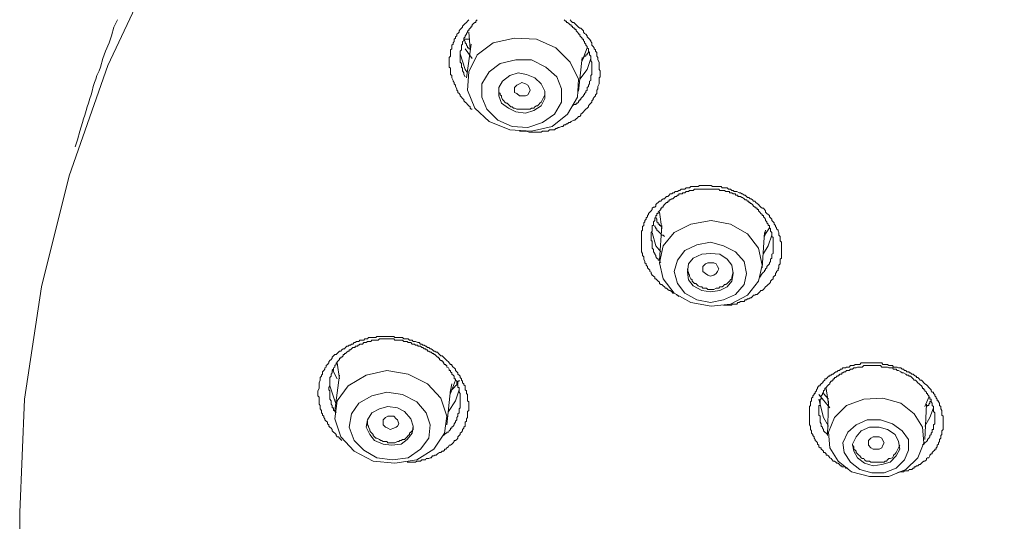
# Model space of a CAD drawing. Units: inches. Extents: x 149.1 to 232.2, y -281.8 to -222.7.
# Drawn here: x 167.6 to 169.8, y -240.5 to -239.4 of the extents above; entities that cross this region are included whole.
import ezdxf

# ---------------------------------------------------------------- set-up
doc = ezdxf.new("R2010")
doc.units = ezdxf.units.IN
doc.header["$MEASUREMENT"] = 0
doc.layers.add('图层 1', color=7, linetype='Continuous')

msp = doc.modelspace()

# ---------------------------------------------------------------- linework, layer by layer
at = {"layer": '图层 1', "lineweight": 9}
for points in [[(171.87, -237.4057), (171.5616, -237.384), (171.2564, -237.384), (170.9512, -237.4057), (170.648, -237.4456), (170.3479, -237.5045), (170.0582, -237.5852), (169.7743, -237.6847), (169.5035, -237.8022), (169.2438, -237.9362), (168.9998, -238.0864), (168.7697, -238.2556), (168.5547, -238.4354), (168.3622, -238.6314), (168.1878, -238.8374), (168.0352, -239.0572), (167.9036, -239.285), (167.7941, -239.5185), (167.7079, -239.7631), (167.6466, -240.0095), (167.6087, -240.2582), (167.5984, -240.5104)], [(167.8154, -239.4166), (167.8072, -239.4331), (167.802, -239.4521), (167.7968, -239.4679), (167.7886, -239.4865), (167.783, -239.5027), (167.7775, -239.5216), (167.7751, -239.5299), (167.7696, -239.5402), (167.7672, -239.5482), (167.7644, -239.5561), (167.7617, -239.5647), (167.7589, -239.575), (167.7569, -239.583), (167.7538, -239.5912), (167.7513, -239.6019), (167.7479, -239.6098), (167.7458, -239.6178), (167.7431, -239.6284), (167.7403, -239.6367), (167.7376, -239.645), (167.7321, -239.6636), (167.7269, -239.6829), (167.7214, -239.6984)], [(168.603, -239.615), (168.6002, -239.615), (168.5981, -239.6129), (168.5981, -239.6098), (168.595, -239.6074), (168.5926, -239.6047), (168.5899, -239.6019), (168.5871, -239.5992), (168.5844, -239.5967), (168.5844, -239.594), (168.5816, -239.5912), (168.5789, -239.5885), (168.5761, -239.5857), (168.5761, -239.583), (168.5737, -239.5806), (168.5706, -239.5781), (168.5706, -239.575), (168.5685, -239.573), (168.5685, -239.5699), (168.5658, -239.5647), (168.5658, -239.5619), (168.563, -239.5588), (168.563, -239.5561), (168.5603, -239.5533), (168.5603, -239.5513), (168.5575, -239.5458), (168.5575, -239.543), (168.5575, -239.5402), (168.5547, -239.5378), (168.5547, -239.5347), (168.5547, -239.5299), (168.5547, -239.5272), (168.5547, -239.5244), (168.552, -239.5216), (168.552, -239.5154), (168.552, -239.5137), (168.552, -239.511), (168.552, -239.5079), (168.552, -239.5027), (168.552, -239.5003), (168.5547, -239.4975), (168.5547, -239.4948), (168.5547, -239.4893), (168.5547, -239.4865), (168.5547, -239.4837), (168.5575, -239.4813), (168.5575, -239.4762), (168.5575, -239.4734), (168.5603, -239.4707), (168.5603, -239.4679), (168.563, -239.4648), (168.563, -239.46), (168.5658, -239.4572), (168.5658, -239.4548), (168.5685, -239.4521), (168.5685, -239.449), (168.5706, -239.4469), (168.5737, -239.4441), (168.5737, -239.4414), (168.5761, -239.4383), (168.5789, -239.4352), (168.5816, -239.4331), (168.5816, -239.4307), (168.5844, -239.4276), (168.5871, -239.4252), (168.5899, -239.4228), (168.5926, -239.4197), (168.595, -239.4166)], [(168.614, -239.4166), (168.6112, -239.4197), (168.6112, -239.4228), (168.6085, -239.4228), (168.6057, -239.4252), (168.603, -239.4276), (168.603, -239.4307), (168.6002, -239.4307), (168.6002, -239.4331), (168.5981, -239.4352), (168.595, -239.4383), (168.595, -239.4414), (168.5926, -239.4414), (168.5926, -239.4441), (168.5899, -239.4469), (168.5899, -239.449), (168.5871, -239.4521), (168.5871, -239.4548), (168.5844, -239.4572), (168.5844, -239.46), (168.5844, -239.4631), (168.5816, -239.4648), (168.5816, -239.4679), (168.5816, -239.4707), (168.5789, -239.4734), (168.5789, -239.4762), (168.5789, -239.4789), (168.5789, -239.4813), (168.5789, -239.4837), (168.5761, -239.4865), (168.5761, -239.4893), (168.5761, -239.4924), (168.5761, -239.4948), (168.5761, -239.4975), (168.5761, -239.5003), (168.5761, -239.5027), (168.5761, -239.5054), (168.5761, -239.5079), (168.5761, -239.511), (168.5789, -239.5137), (168.5789, -239.5154), (168.5789, -239.5185), (168.5789, -239.5216), (168.5816, -239.5244), (168.5816, -239.5272), (168.5816, -239.5299), (168.5844, -239.5347), (168.5844, -239.5378), (168.5871, -239.543)], [(168.8204, -239.4166), (168.8228, -239.4197), (168.8255, -239.4228), (168.8283, -239.4228), (168.831, -239.4252), (168.8338, -239.4276), (168.8362, -239.4307), (168.839, -239.4331), (168.8414, -239.4352), (168.8441, -239.4352), (168.8469, -239.4383), (168.8496, -239.4414), (168.8496, -239.4441), (168.8524, -239.4469), (168.8552, -239.449), (168.8579, -239.4521), (168.8579, -239.4548), (168.8607, -239.4572), (168.8631, -239.46), (168.8658, -239.4631), (168.8658, -239.4648), (168.8682, -239.4679), (168.8682, -239.4734), (168.871, -239.4762), (168.8738, -239.4789), (168.8738, -239.4813), (168.8765, -239.4837), (168.8765, -239.4865), (168.8793, -239.4893), (168.8793, -239.4948), (168.8793, -239.4975), (168.882, -239.5003), (168.882, -239.5027), (168.882, -239.5054), (168.8848, -239.511), (168.8848, -239.5137), (168.8848, -239.5154), (168.8848, -239.5185), (168.8848, -239.5244), (168.8848, -239.5272), (168.8868, -239.5299), (168.8868, -239.5323), (168.8868, -239.5378), (168.8868, -239.5402), (168.8868, -239.543), (168.8848, -239.5458), (168.8848, -239.5513), (168.8848, -239.5533), (168.8848, -239.5561), (168.8848, -239.5588), (168.882, -239.5647), (168.882, -239.5671), (168.882, -239.5699), (168.8793, -239.573), (168.8793, -239.575), (168.8793, -239.5806), (168.8765, -239.583), (168.8765, -239.5857), (168.8738, -239.5885), (168.871, -239.5912), (168.871, -239.594), (168.8682, -239.5967), (168.8682, -239.5992), (168.8658, -239.6019), (168.8631, -239.6047), (168.8607, -239.6074), (168.8607, -239.6098), (168.8579, -239.6129), (168.8552, -239.615), (168.8524, -239.6178), (168.8496, -239.6209), (168.8469, -239.6236), (168.8441, -239.6264), (168.8441, -239.6284), (168.8414, -239.6315), (168.839, -239.6315), (168.8362, -239.634), (168.8338, -239.6367), (168.831, -239.6395), (168.8283, -239.6395), (168.8228, -239.6426), (168.8204, -239.645), (168.8176, -239.645), (168.8145, -239.6477), (168.8124, -239.6477), (168.8097, -239.6501), (168.8069, -239.6501), (168.8042, -239.6532), (168.8014, -239.6532), (168.7962, -239.6557), (168.7935, -239.6557), (168.7904, -239.6581), (168.7883, -239.6581), (168.7856, -239.6612), (168.7801, -239.6612), (168.7773, -239.6612), (168.7745, -239.6612), (168.7718, -239.6636), (168.7666, -239.6636), (168.7639, -239.6636), (168.7614, -239.6636), (168.7587, -239.6636), (168.7559, -239.6663), (168.7504, -239.6663), (168.748, -239.6663), (168.7453, -239.6663), (168.7422, -239.6663), (168.737, -239.6663), (168.7346, -239.6663), (168.7318, -239.6663), (168.7291, -239.6663), (168.7236, -239.6636), (168.7208, -239.6636), (168.716, -239.6636), (168.7077, -239.6636)], [(168.8255, -239.6074), (168.8283, -239.6047), (168.831, -239.6047), (168.8338, -239.6047), (168.8338, -239.6019), (168.8362, -239.6019), (168.839, -239.5992), (168.839, -239.5967), (168.8414, -239.5967), (168.8414, -239.594), (168.8441, -239.594), (168.8441, -239.5912), (168.8469, -239.5885), (168.8496, -239.5857), (168.8496, -239.583), (168.8524, -239.583), (168.8524, -239.5806), (168.8552, -239.5781), (168.8552, -239.575), (168.8579, -239.573), (168.8579, -239.5699), (168.8579, -239.5671), (168.8607, -239.5647), (168.8607, -239.5619), (168.8631, -239.5588), (168.8631, -239.5561), (168.8631, -239.5533), (168.8658, -239.5513), (168.8658, -239.5482), (168.8658, -239.5458), (168.8658, -239.543), (168.8658, -239.5402), (168.8682, -239.5378), (168.8682, -239.5347), (168.8682, -239.5323), (168.8682, -239.5299), (168.8682, -239.5272), (168.8682, -239.5244), (168.8682, -239.5216), (168.8682, -239.5185), (168.8682, -239.5154), (168.8682, -239.5137), (168.8682, -239.511), (168.8658, -239.5079), (168.8658, -239.5054), (168.8658, -239.5027), (168.8658, -239.5003), (168.8658, -239.4975), (168.8631, -239.4948), (168.8631, -239.4924), (168.8631, -239.4893), (168.8607, -239.4865), (168.8607, -239.4837), (168.8607, -239.4813), (168.8579, -239.4789), (168.8579, -239.4762), (168.8552, -239.4734), (168.8552, -239.4707), (168.8524, -239.4679), (168.8524, -239.4648), (168.8496, -239.4631), (168.8496, -239.46), (168.8469, -239.46), (168.8469, -239.4572), (168.8441, -239.4548), (168.8414, -239.4521), (168.8414, -239.449), (168.839, -239.449), (168.839, -239.4469), (168.8362, -239.4441), (168.8338, -239.4414), (168.8338, -239.4383), (168.831, -239.4383), (168.831, -239.4352), (168.8283, -239.4352), (168.8255, -239.4331), (168.8255, -239.4307), (168.8228, -239.4307), (168.8228, -239.4276), (168.8204, -239.4276), (168.8176, -239.4252), (168.8145, -239.4228), (168.8124, -239.4228), (168.8124, -239.4197), (168.8097, -239.4197), (168.8069, -239.4166)], [(168.595, -239.4441), (168.5981, -239.4813)], [(168.5981, -239.4837), (168.5981, -239.4813), (168.595, -239.4813), (168.595, -239.4789), (168.5926, -239.4789), (168.5926, -239.4762), (168.5899, -239.4734), (168.5899, -239.4707), (168.5871, -239.4679), (168.5871, -239.4648), (168.5844, -239.46)], [(168.595, -239.46), (168.5926, -239.46), (168.5899, -239.46), (168.5871, -239.46), (168.5844, -239.46)], [(168.6002, -239.4707), (168.5899, -239.5458)], [(168.7801, -239.6532), (168.8145, -239.6264), (168.8362, -239.5885), (168.839, -239.5482), (168.8204, -239.511), (168.7883, -239.4789), (168.7453, -239.46), (168.697, -239.4572), (168.6491, -239.4679), (168.614, -239.4948), (168.595, -239.5323), (168.5926, -239.573), (168.6085, -239.6129), (168.6405, -239.6426), (168.6863, -239.6612), (168.7346, -239.6636), (168.7801, -239.6532), (168.7801, -239.6532)], [(168.5926, -239.5347), (168.5871, -239.5272), (168.5761, -239.4924)], [(168.603, -239.5027), (168.5871, -239.4813)], [(168.8469, -239.5079), (168.8579, -239.4789)], [(168.8607, -239.4865), (168.8607, -239.4893), (168.8579, -239.4924), (168.8579, -239.4948), (168.8552, -239.4948), (168.8552, -239.4975), (168.8524, -239.4975), (168.8496, -239.5003), (168.8496, -239.5027)], [(168.7587, -239.645), (168.7856, -239.6264), (168.8014, -239.5992), (168.8014, -239.5699), (168.7904, -239.543), (168.7666, -239.5216), (168.7346, -239.5054), (168.6994, -239.5054), (168.6646, -239.5137), (168.6405, -239.5323), (168.6243, -239.5588), (168.6243, -239.5885), (168.6354, -239.615), (168.6595, -239.6395), (168.6915, -239.6532), (168.7263, -239.6557), (168.7587, -239.645), (168.7587, -239.645)], [(168.839, -239.575), (168.8469, -239.5003)], [(168.8658, -239.5027), (168.8579, -239.5272), (168.8414, -239.5482)], [(168.7397, -239.6178), (168.7559, -239.6074), (168.7639, -239.5912), (168.7639, -239.575), (168.7559, -239.5588), (168.7422, -239.5458), (168.7236, -239.5378), (168.7049, -239.5347), (168.6863, -239.5402), (168.6698, -239.5533), (168.6622, -239.5671), (168.6622, -239.5857), (168.6677, -239.6019), (168.6836, -239.6129), (168.6994, -239.6209), (168.7208, -239.6236), (168.7397, -239.6178), (168.7397, -239.6178)], [(168.697, -239.5781), (168.697, -239.573), (168.697, -239.5671), (168.7022, -239.5619), (168.7077, -239.5588), (168.7132, -239.5561), (168.7208, -239.5588), (168.7263, -239.5619), (168.7291, -239.5671), (168.7318, -239.573), (168.7291, -239.5781), (168.7263, -239.583), (168.7208, -239.5857), (168.7132, -239.5857), (168.7077, -239.5857), (168.7022, -239.5806), (168.697, -239.5781), (168.697, -239.5781)], [(168.6622, -239.5699), (168.6622, -239.573), (168.6622, -239.5781), (168.6646, -239.5806), (168.6646, -239.583), (168.6677, -239.5857), (168.6677, -239.5885), (168.6698, -239.594), (168.6729, -239.5967), (168.6753, -239.5992), (168.6781, -239.6019), (168.6808, -239.6019), (168.6836, -239.6047), (168.6863, -239.6074), (168.6884, -239.6098), (168.6915, -239.6098), (168.6946, -239.6129), (168.697, -239.6129), (168.7022, -239.615), (168.7049, -239.615), (168.7077, -239.615), (168.7105, -239.615), (168.716, -239.615), (168.7187, -239.615), (168.7208, -239.615), (168.7263, -239.615), (168.7291, -239.615), (168.7318, -239.615), (168.7346, -239.6129), (168.7397, -239.6129), (168.7422, -239.6098), (168.7453, -239.6074), (168.748, -239.6074), (168.7504, -239.6047), (168.7532, -239.6019), (168.7559, -239.5992)], [(168.7559, -239.5992), (168.7639, -239.583), (168.7639, -239.5806)], [(169.0612, -240.0308), (169.0563, -240.026), (169.0508, -240.0232), (169.0481, -240.0232), (169.0457, -240.0205), (169.0426, -240.0177), (169.0398, -240.0177), (169.0371, -240.0153), (169.0343, -240.0122), (169.0319, -240.0122), (169.0295, -240.0095), (169.0267, -240.0071), (169.0236, -240.0043), (169.0212, -240.0043), (169.0185, -240.0019), (169.0185, -239.9988), (169.0157, -239.9964), (169.0129, -239.9936), (169.0105, -239.9912), (169.0081, -239.9912), (169.0081, -239.9881), (169.0054, -239.9854), (169.0026, -239.9833), (168.9998, -239.9798), (168.9998, -239.9771), (168.9971, -239.975), (168.9971, -239.9726), (168.9943, -239.9695), (168.9916, -239.9671), (168.9916, -239.9643), (168.9888, -239.9612), (168.9888, -239.9585), (168.9861, -239.9561), (168.9861, -239.9533), (168.984, -239.9481), (168.984, -239.9454), (168.984, -239.9426), (168.9812, -239.9395), (168.9812, -239.9368), (168.9812, -239.9351), (168.9785, -239.932), (168.9785, -239.9261), (168.9785, -239.9237), (168.9785, -239.9209), (168.9785, -239.9182), (168.9785, -239.9161), (168.9785, -239.9133), (168.9785, -239.9075), (168.9785, -239.9047), (168.9785, -239.902), (168.9785, -239.8996), (168.9785, -239.8975), (168.9785, -239.8944), (168.9785, -239.8885), (168.9785, -239.8861), (168.9812, -239.8837), (168.9812, -239.8806), (168.9812, -239.8782), (168.9812, -239.8758), (168.984, -239.873), (168.984, -239.8675), (168.9861, -239.8648), (168.9861, -239.862), (168.9888, -239.8593), (168.9888, -239.8565), (168.9916, -239.8537), (168.9916, -239.851), (168.9943, -239.8489), (168.9943, -239.8465), (168.9971, -239.8438), (168.9998, -239.8407), (169.0026, -239.8379), (169.0026, -239.8351), (169.0054, -239.8327), (169.0081, -239.8327), (169.0105, -239.83), (169.0105, -239.8269), (169.0129, -239.8245), (169.0157, -239.8221), (169.0185, -239.819), (169.0212, -239.819), (169.0236, -239.8165), (169.0267, -239.8138), (169.0295, -239.8138), (169.0319, -239.811), (169.0343, -239.8086), (169.0371, -239.8086), (169.0398, -239.8059), (169.0426, -239.8031), (169.0457, -239.8031), (169.0481, -239.8007), (169.0508, -239.8007), (169.0536, -239.7979), (169.0563, -239.7979), (169.0584, -239.7979), (169.0612, -239.7952), (169.0639, -239.7952), (169.0667, -239.7924), (169.0722, -239.7924), (169.075, -239.7924), (169.0774, -239.79), (169.0805, -239.79), (169.0829, -239.79), (169.0853, -239.79), (169.088, -239.7869), (169.0936, -239.7869), (169.0963, -239.7869), (169.0991, -239.7869), (169.1011, -239.7869), (169.1042, -239.7869), (169.107, -239.7842), (169.1122, -239.7842), (169.1149, -239.7842), (169.1177, -239.7842), (169.1204, -239.7842), (169.1232, -239.7842), (169.1259, -239.7842), (169.1315, -239.7842), (169.1335, -239.7842), (169.1363, -239.7869), (169.139, -239.7869), (169.1418, -239.7869), (169.1445, -239.7869), (169.1501, -239.7869), (169.1525, -239.7869), (169.1556, -239.7869), (169.1576, -239.79), (169.1604, -239.79), (169.1631, -239.79), (169.1687, -239.79), (169.1714, -239.7924), (169.1738, -239.7924), (169.1762, -239.7924), (169.1793, -239.7952), (169.1824, -239.7952), (169.1845, -239.7979), (169.1873, -239.7979), (169.19, -239.7979), (169.1955, -239.8007), (169.1983, -239.8007), (169.201, -239.8031), (169.2031, -239.8031), (169.2066, -239.8059), (169.209, -239.8059), (169.2114, -239.8086), (169.2141, -239.811), (169.2169, -239.811), (169.2196, -239.8138), (169.2221, -239.8138), (169.2252, -239.8165), (169.2272, -239.819), (169.2303, -239.819), (169.2327, -239.8221), (169.2355, -239.8245), (169.2382, -239.8269), (169.241, -239.83), (169.2438, -239.8327), (169.2462, -239.8351), (169.2493, -239.8351), (169.2513, -239.8379), (169.2541, -239.8407), (169.2541, -239.8438), (169.2569, -239.8465), (169.2596, -239.8489), (169.2624, -239.851), (169.2624, -239.8537), (169.2651, -239.8565), (169.2679, -239.8593), (169.2679, -239.862), (169.2706, -239.8648), (169.2734, -239.8675), (169.2734, -239.8699), (169.2758, -239.873), (169.2758, -239.8758), (169.2786, -239.8782), (169.2786, -239.8806), (169.2817, -239.8837), (169.2817, -239.8861), (169.2837, -239.8885), (169.2837, -239.8916), (169.2837, -239.8944), (169.2865, -239.8975), (169.2865, -239.902), (169.2865, -239.9047), (169.2865, -239.9075), (169.2892, -239.9102), (169.2892, -239.9133), (169.2892, -239.9161), (169.2892, -239.9209), (169.2892, -239.9237), (169.2892, -239.9261), (169.2892, -239.9289), (169.2892, -239.932), (169.2892, -239.9351), (169.2892, -239.9395), (169.2892, -239.9426), (169.2892, -239.9454), (169.2865, -239.9481), (169.2865, -239.9502), (169.2865, -239.9533), (169.2865, -239.9585), (169.2837, -239.9612), (169.2837, -239.9643), (169.2837, -239.9671), (169.2817, -239.9695), (169.2817, -239.9726), (169.2786, -239.975), (169.2786, -239.9771), (169.2758, -239.9798), (169.2758, -239.9833), (169.2734, -239.9854), (169.2706, -239.9881), (169.2706, -239.9912), (169.2679, -239.9936), (169.2651, -239.9964), (169.2651, -239.9988), (169.2624, -240.0019), (169.2596, -240.0043), (169.2569, -240.0071), (169.2541, -240.0095), (169.2513, -240.0122), (169.2493, -240.0153), (169.2462, -240.0177), (169.2438, -240.0177), (169.241, -240.0205), (169.2382, -240.0232), (169.2355, -240.026), (169.2327, -240.026), (169.2303, -240.0281), (169.2272, -240.0281), (169.2252, -240.0308), (169.2221, -240.0339), (169.2196, -240.0339), (169.2169, -240.0363), (169.2141, -240.0363), (169.2114, -240.0384), (169.209, -240.0384), (169.2066, -240.0422), (169.2031, -240.0422), (169.1983, -240.0422), (169.1955, -240.0443), (169.1928, -240.0443), (169.19, -240.0474), (169.1873, -240.0474), (169.1845, -240.0474), (169.1824, -240.0474), (169.1793, -240.0474), (169.1793, -240.0501), (169.1762, -240.0501), (169.1738, -240.0501), (169.1714, -240.0501), (169.1687, -240.0501), (169.1659, -240.0501), (169.1631, -240.0501), (169.1604, -240.0501)], [(169.241, -239.9881), (169.2462, -239.9798), (169.2493, -239.9771), (169.2513, -239.975), (169.2513, -239.9726), (169.2541, -239.9726), (169.2541, -239.9695), (169.2569, -239.9671), (169.2569, -239.9643), (169.2596, -239.9612), (169.2624, -239.9585), (169.2624, -239.9561), (169.2651, -239.9533), (169.2651, -239.9502), (169.2651, -239.9481), (169.2679, -239.9454), (169.2679, -239.9426), (169.2679, -239.9395), (169.2679, -239.9368), (169.2706, -239.9351), (169.2706, -239.932), (169.2706, -239.9289), (169.2706, -239.9261), (169.2706, -239.9237), (169.2706, -239.9209), (169.2706, -239.9182), (169.2706, -239.9161), (169.2706, -239.9133), (169.2706, -239.9102), (169.2706, -239.9075), (169.2706, -239.9047), (169.2706, -239.902), (169.2706, -239.8996), (169.2679, -239.8975), (169.2679, -239.8944), (169.2679, -239.8916), (169.2679, -239.8885), (169.2651, -239.8861), (169.2651, -239.8837), (169.2651, -239.8806), (169.2624, -239.8782), (169.2624, -239.8758), (169.2624, -239.873), (169.2596, -239.873), (169.2596, -239.8699), (169.2569, -239.8675), (169.2569, -239.8648), (169.2541, -239.862), (169.2541, -239.8593), (169.2513, -239.8565), (169.2493, -239.8537), (169.2493, -239.851), (169.2462, -239.851), (169.2462, -239.8489), (169.2438, -239.8465), (169.241, -239.8438), (169.2382, -239.8407), (169.2382, -239.8379), (169.2355, -239.8379), (169.2355, -239.8351), (169.2327, -239.8351), (169.2327, -239.8327), (169.2303, -239.8327), (169.2272, -239.83), (169.2252, -239.8269), (169.2221, -239.8245), (169.2196, -239.8245), (169.2196, -239.8221), (169.2169, -239.8221), (169.2169, -239.819), (169.2141, -239.819), (169.2114, -239.8165), (169.209, -239.8165), (169.2066, -239.8138), (169.2031, -239.811), (169.201, -239.811), (169.1983, -239.8086), (169.1955, -239.8086), (169.1928, -239.8086), (169.1928, -239.8059), (169.19, -239.8059), (169.1873, -239.8059), (169.1873, -239.8031), (169.1845, -239.8031), (169.1824, -239.8031), (169.1793, -239.8007), (169.1762, -239.8007), (169.1738, -239.8007), (169.1738, -239.7979), (169.1714, -239.7979), (169.1687, -239.7979), (169.1659, -239.7979), (169.1631, -239.7952), (169.1604, -239.7952), (169.1576, -239.7952), (169.1556, -239.7952), (169.1525, -239.7952), (169.1501, -239.7924), (169.147, -239.7924), (169.1445, -239.7924), (169.1418, -239.7924), (169.139, -239.7924), (169.1363, -239.7924), (169.1335, -239.7924), (169.1315, -239.7924), (169.1287, -239.7924), (169.1259, -239.7924), (169.1232, -239.7924), (169.1204, -239.7924), (169.1177, -239.7924), (169.1149, -239.7924), (169.1122, -239.7924), (169.1094, -239.7924), (169.107, -239.7924), (169.1042, -239.7924), (169.1011, -239.7924), (169.0991, -239.7924), (169.0963, -239.7924), (169.0936, -239.7952), (169.0911, -239.7952), (169.088, -239.7952), (169.0853, -239.7952), (169.0829, -239.7979), (169.0805, -239.7979), (169.0774, -239.7979), (169.075, -239.8007), (169.0722, -239.8007), (169.0694, -239.8007), (169.0694, -239.8031), (169.0667, -239.8031), (169.0639, -239.8031), (169.0612, -239.8031), (169.0612, -239.8059), (169.0584, -239.8059), (169.0563, -239.8086), (169.0536, -239.8086), (169.0508, -239.811), (169.0481, -239.8138), (169.0457, -239.8138), (169.0426, -239.8165), (169.0398, -239.8165), (169.0398, -239.819), (169.0371, -239.819), (169.0371, -239.8221), (169.0343, -239.8221), (169.0319, -239.8245), (169.0295, -239.8269), (169.0267, -239.83), (169.0267, -239.8327), (169.0236, -239.8327), (169.0236, -239.8351), (169.0212, -239.8351), (169.0212, -239.8379), (169.0185, -239.8407), (169.0157, -239.8438), (169.0157, -239.8465), (169.0129, -239.8465), (169.0129, -239.8489), (169.0129, -239.851), (169.0105, -239.851), (169.0105, -239.8537), (169.0105, -239.8565), (169.0081, -239.8565), (169.0081, -239.8593), (169.0081, -239.862), (169.0054, -239.8648), (169.0054, -239.8675), (169.0054, -239.8699), (169.0054, -239.873), (169.0026, -239.873), (169.0026, -239.8758), (169.0026, -239.8782), (169.0026, -239.8806), (169.0026, -239.8837), (169.0026, -239.8861), (168.9998, -239.8885), (168.9998, -239.8916), (168.9998, -239.8944), (168.9998, -239.8975), (168.9998, -239.8996), (168.9998, -239.902), (168.9998, -239.9047), (168.9998, -239.9075), (169.0026, -239.9075), (169.0026, -239.9102), (169.0026, -239.9133), (169.0026, -239.9161), (169.0026, -239.9182), (169.0026, -239.9209), (169.0026, -239.9237), (169.0054, -239.9261), (169.0054, -239.9289), (169.0054, -239.932), (169.0081, -239.9351), (169.0081, -239.9368), (169.0105, -239.9395), (169.0105, -239.9426), (169.0129, -239.9454), (169.0157, -239.9481), (169.0157, -239.9502), (169.0185, -239.9502), (169.0212, -239.9561)], [(169.0185, -239.8438), (169.0236, -239.8806)], [(169.0236, -239.8758), (169.0212, -239.8758), (169.0212, -239.873), (169.0185, -239.873), (169.0185, -239.8699), (169.0157, -239.8699), (169.0157, -239.8675), (169.0129, -239.8648), (169.0129, -239.862), (169.0129, -239.8593), (169.0105, -239.8565)], [(169.2141, -240.0281), (169.2382, -239.9964), (169.2462, -239.9612), (169.2382, -239.9237), (169.2141, -239.8916), (169.1762, -239.8699), (169.1335, -239.862), (169.088, -239.8699), (169.0508, -239.8885), (169.0267, -239.9182), (169.0185, -239.9561), (169.0267, -239.9912), (169.0508, -240.0232), (169.088, -240.0443), (169.1335, -240.0525), (169.1762, -240.0474), (169.2141, -240.0281), (169.2141, -240.0281)], [(169.0295, -239.8975), (169.0267, -239.8944), (169.0236, -239.8944), (169.0212, -239.8916), (169.0185, -239.8885), (169.0157, -239.8861), (169.0129, -239.8837), (169.0129, -239.8806), (169.0105, -239.8806), (169.0105, -239.8782), (169.0081, -239.8758), (169.0081, -239.873)], [(169.0236, -239.873), (169.0185, -239.9502)], [(169.2541, -239.8837), (169.2513, -239.8944)], [(169.2624, -239.8782), (169.2541, -239.8916)], [(169.0212, -239.932), (169.0105, -239.9182), (169.0026, -239.8885)], [(169.2462, -239.9671), (169.2513, -239.8885)], [(169.2679, -239.8944), (169.2596, -239.9182), (169.2493, -239.9351)], [(169.2513, -239.8975), (169.2541, -239.8916)], [(169.1873, -240.026), (169.2066, -240.0043), (169.2114, -239.9798), (169.2066, -239.9533), (169.1873, -239.932), (169.1604, -239.9182), (169.1315, -239.9102), (169.1011, -239.9161), (169.075, -239.9289), (169.0584, -239.9502), (169.0508, -239.975), (169.0584, -240.0019), (169.075, -240.0232), (169.1011, -240.0384), (169.1315, -240.0443), (169.1604, -240.0384), (169.1873, -240.026), (169.1873, -240.026)], [(169.1687, -240.0095), (169.1793, -239.9964), (169.1824, -239.9798), (169.1793, -239.9612), (169.1687, -239.9481), (169.1525, -239.9368), (169.1315, -239.9351), (169.1122, -239.9368), (169.0936, -239.9454), (169.0829, -239.9585), (169.0805, -239.9771), (169.0829, -239.9936), (169.0936, -240.0071), (169.1122, -240.0177), (169.1315, -240.0205), (169.1525, -240.0177), (169.1687, -240.0095), (169.1687, -240.0095)], [(169.0805, -239.9695), (169.0805, -239.9726), (169.0829, -239.9771), (169.0829, -239.9798), (169.0853, -239.9833), (169.0853, -239.9854), (169.088, -239.9912), (169.0911, -239.9936), (169.0911, -239.9964), (169.0936, -239.9988), (169.0963, -240.0019), (169.0991, -240.0019), (169.1011, -240.0043), (169.1042, -240.0071), (169.1094, -240.0095), (169.1122, -240.0095), (169.1149, -240.0122), (169.1177, -240.0122), (169.1232, -240.0122), (169.1259, -240.0153), (169.1287, -240.0153), (169.1335, -240.0153), (169.1363, -240.0153), (169.139, -240.0153), (169.1445, -240.0122), (169.147, -240.0122), (169.1501, -240.0122), (169.1525, -240.0095), (169.1576, -240.0095), (169.1604, -240.0071), (169.1631, -240.0043), (169.1659, -240.0043), (169.1687, -240.0019), (169.1714, -239.9988), (169.1738, -239.9964), (169.1762, -239.9936), (169.1793, -239.9912), (169.1793, -239.9881)], [(169.1149, -239.975), (169.1149, -239.9695), (169.1149, -239.9643), (169.1204, -239.9585), (169.1259, -239.9561), (169.1315, -239.9561), (169.139, -239.9561), (169.1445, -239.9585), (169.147, -239.9643), (169.1501, -239.9695), (169.147, -239.975), (169.1445, -239.9798), (169.139, -239.9833), (169.1315, -239.9854), (169.1259, -239.9833), (169.1204, -239.9798), (169.1149, -239.975), (169.1149, -239.975)], [(169.1793, -239.9881), (169.1824, -239.9771)], [(168.3136, -240.3502), (168.3112, -240.3478), (168.3084, -240.345), (168.3057, -240.3423), (168.3029, -240.3423), (168.3005, -240.3395), (168.3005, -240.3368), (168.2977, -240.334), (168.295, -240.3316), (168.2922, -240.3288), (168.2922, -240.3261), (168.2895, -240.323), (168.2871, -240.3209), (168.2843, -240.3185), (168.2843, -240.3157), (168.2815, -240.313), (168.2815, -240.3099), (168.2788, -240.3075), (168.276, -240.3047), (168.276, -240.302), (168.2736, -240.2989), (168.2736, -240.2964), (168.2709, -240.294), (168.2709, -240.2913), (168.2681, -240.2889), (168.2681, -240.2858), (168.2681, -240.2837), (168.2654, -240.2803), (168.2654, -240.2778), (168.2654, -240.2727), (168.2629, -240.2699), (168.2629, -240.2675), (168.2629, -240.2644), (168.2629, -240.262), (168.2629, -240.2582), (168.2629, -240.2541), (168.2605, -240.251), (168.2605, -240.2479), (168.2605, -240.2458), (168.2605, -240.2427), (168.2605, -240.2403), (168.2629, -240.2351), (168.2629, -240.2324), (168.2629, -240.2289), (168.2629, -240.2265), (168.2629, -240.2244), (168.2629, -240.222), (168.2654, -240.2165), (168.2654, -240.2134), (168.2654, -240.2103), (168.2681, -240.2076), (168.2681, -240.2055), (168.2709, -240.2031), (168.2709, -240.2), (168.2709, -240.1976), (168.2736, -240.1948), (168.276, -240.1917), (168.276, -240.1893), (168.2788, -240.1872), (168.2788, -240.1841), (168.2815, -240.1814), (168.2843, -240.1783), (168.2843, -240.1759), (168.2871, -240.1731), (168.2895, -240.1704), (168.2922, -240.1679), (168.2922, -240.1655), (168.295, -240.1624), (168.2977, -240.1593), (168.3005, -240.1593), (168.3029, -240.1573), (168.3057, -240.1542), (168.3084, -240.1521), (168.3112, -240.1521), (168.3136, -240.1493), (168.3163, -240.1469), (168.3191, -240.1469), (168.3219, -240.1442), (168.3243, -240.1407), (168.3274, -240.1407), (168.3294, -240.1387), (168.3329, -240.1387), (168.3349, -240.1362), (168.3377, -240.1362), (168.3405, -240.1331), (168.3432, -240.1331), (168.346, -240.1304), (168.3487, -240.1304), (168.3515, -240.1304), (168.3535, -240.1276), (168.357, -240.1276), (168.3622, -240.1276), (168.3646, -240.1245), (168.3673, -240.1245), (168.3701, -240.1245), (168.3728, -240.1221), (168.3753, -240.1221), (168.378, -240.1221), (168.3832, -240.1221), (168.3859, -240.1221), (168.3887, -240.1221), (168.3914, -240.1197), (168.3942, -240.1197), (168.397, -240.1197), (168.4018, -240.1197), (168.4049, -240.1197), (168.4076, -240.1197), (168.4104, -240.1197), (168.4135, -240.1197), (168.4156, -240.1197), (168.4211, -240.1197), (168.4238, -240.1197), (168.4259, -240.1197), (168.429, -240.1197), (168.4314, -240.1221), (168.4342, -240.1221), (168.4397, -240.1221), (168.4424, -240.1221), (168.4452, -240.1221), (168.4479, -240.1221), (168.4507, -240.1245), (168.4528, -240.1245), (168.4586, -240.1245), (168.461, -240.1245), (168.4638, -240.1276), (168.4665, -240.1276), (168.4693, -240.1276), (168.4721, -240.1304), (168.4745, -240.1304), (168.4772, -240.1304), (168.4824, -240.1331), (168.4852, -240.1331), (168.4879, -240.1362), (168.4907, -240.1362), (168.4934, -240.1387), (168.4962, -240.1387), (168.4989, -240.1407), (168.501, -240.1407), (168.5038, -240.1442), (168.5065, -240.1442), (168.5093, -240.1469), (168.512, -240.1469), (168.5148, -240.1493), (168.5175, -240.1521), (168.5199, -240.1521), (168.523, -240.1542), (168.5258, -240.1542), (168.5282, -240.1573), (168.5306, -240.1593), (168.5334, -240.1624), (168.5361, -240.1624), (168.5389, -240.1655), (168.5417, -240.1679), (168.5441, -240.1704), (168.5468, -240.1731), (168.5499, -240.1759), (168.552, -240.1783), (168.5547, -240.1814), (168.5575, -240.1814), (168.5575, -240.1841), (168.5603, -240.1872), (168.563, -240.1893), (168.5658, -240.1917), (168.5658, -240.1948), (168.5685, -240.1976), (168.5706, -240.2), (168.5706, -240.2031), (168.5737, -240.2055), (168.5761, -240.2076), (168.5761, -240.2103), (168.5789, -240.2134), (168.5789, -240.2165), (168.5816, -240.2189), (168.5816, -240.222), (168.5844, -240.2244), (168.5844, -240.2265), (168.5871, -240.2289), (168.5871, -240.2324), (168.5871, -240.2379), (168.5899, -240.2403), (168.5899, -240.2427), (168.5899, -240.2458), (168.5926, -240.2479), (168.5926, -240.251), (168.5926, -240.2541), (168.5926, -240.2582), (168.5926, -240.262), (168.595, -240.2644), (168.595, -240.2675), (168.595, -240.2699), (168.595, -240.2727), (168.595, -240.2778), (168.595, -240.2803), (168.595, -240.2837), (168.5926, -240.2858), (168.5926, -240.2889), (168.5926, -240.294), (168.5926, -240.2964), (168.5926, -240.2989), (168.5899, -240.302), (168.5899, -240.3047), (168.5899, -240.3075), (168.5871, -240.3099), (168.5871, -240.313), (168.5871, -240.3185), (168.5844, -240.3209), (168.5844, -240.323), (168.5816, -240.3261), (168.5816, -240.3288), (168.5789, -240.3316), (168.5761, -240.334), (168.5761, -240.3368), (168.5737, -240.3395), (168.5706, -240.3423), (168.5706, -240.345), (168.5685, -240.3478), (168.5658, -240.3502), (168.563, -240.3502), (168.563, -240.3526), (168.5603, -240.3557), (168.5575, -240.3581), (168.5547, -240.3609), (168.552, -240.3609), (168.5499, -240.364), (168.5468, -240.3667), (168.5441, -240.3695), (168.5417, -240.3695), (168.5417, -240.3719), (168.5389, -240.374), (168.5361, -240.374), (168.5334, -240.3771), (168.5306, -240.3771), (168.5258, -240.3795), (168.523, -240.3826), (168.5199, -240.3826), (168.5175, -240.3846), (168.5148, -240.3846), (168.512, -240.3884), (168.5093, -240.3884), (168.5065, -240.3902), (168.5038, -240.3902), (168.501, -240.3902), (168.4989, -240.3933), (168.4934, -240.3933), (168.4907, -240.3933), (168.4879, -240.396), (168.4852, -240.396), (168.4824, -240.396), (168.4796, -240.396), (168.4772, -240.3984), (168.4745, -240.3984), (168.4721, -240.3984), (168.4693, -240.3984), (168.4665, -240.3984), (168.4638, -240.3984), (168.461, -240.3984), (168.4586, -240.3984)], [(168.5389, -240.3395), (168.5417, -240.3368), (168.5441, -240.334), (168.5468, -240.334), (168.5468, -240.3316), (168.5499, -240.3316), (168.552, -240.3288), (168.5547, -240.3261), (168.5547, -240.323), (168.5575, -240.323), (168.5575, -240.3209), (168.5603, -240.3185), (168.563, -240.3157), (168.563, -240.313), (168.5658, -240.3099), (168.5658, -240.3075), (168.5685, -240.3047), (168.5685, -240.302), (168.5685, -240.2989), (168.5706, -240.2964), (168.5706, -240.294), (168.5706, -240.2913), (168.5737, -240.2889), (168.5737, -240.2858), (168.5737, -240.2837), (168.5737, -240.2803), (168.5761, -240.2778), (168.5761, -240.2751), (168.5761, -240.2727), (168.5761, -240.2699), (168.5761, -240.2675), (168.5761, -240.2644), (168.5761, -240.262), (168.5761, -240.2582), (168.5761, -240.2565), (168.5761, -240.2541), (168.5761, -240.251), (168.5761, -240.2479), (168.5761, -240.2458), (168.5737, -240.2427), (168.5737, -240.2403), (168.5737, -240.2379), (168.5737, -240.2351), (168.5737, -240.2324), (168.5706, -240.2324), (168.5706, -240.2289), (168.5706, -240.2265), (168.5685, -240.2244), (168.5685, -240.222), (168.5685, -240.2189), (168.5658, -240.2165), (168.5658, -240.2134), (168.563, -240.2134), (168.563, -240.2103), (168.563, -240.2076), (168.5603, -240.2055), (168.5575, -240.2031), (168.5575, -240.2), (168.5547, -240.1976), (168.5547, -240.1948), (168.552, -240.1948), (168.552, -240.1917), (168.5499, -240.1893), (168.5468, -240.1872), (168.5468, -240.1841), (168.5441, -240.1841), (168.5441, -240.1814), (168.5417, -240.1814), (168.5389, -240.1783), (168.5389, -240.1759), (168.5361, -240.1759), (168.5361, -240.1731), (168.5334, -240.1731), (168.5306, -240.1704), (168.5306, -240.1679), (168.5282, -240.1679), (168.5282, -240.1655), (168.5258, -240.1655), (168.523, -240.1624), (168.5199, -240.1593), (168.5175, -240.1593), (168.5175, -240.1573), (168.5148, -240.1573), (168.512, -240.1542), (168.5093, -240.1542), (168.5065, -240.1521), (168.5038, -240.1521), (168.5038, -240.1493), (168.501, -240.1493), (168.4989, -240.1469), (168.4962, -240.1469), (168.4934, -240.1442), (168.4907, -240.1442), (168.4879, -240.1407), (168.4852, -240.1407), (168.4824, -240.1407), (168.4824, -240.1387), (168.4796, -240.1387), (168.4772, -240.1387), (168.4745, -240.1362), (168.4721, -240.1362), (168.4693, -240.1362), (168.4665, -240.1331), (168.4638, -240.1331), (168.461, -240.1331), (168.4586, -240.1304), (168.4555, -240.1304), (168.4528, -240.1304), (168.4507, -240.1304), (168.4479, -240.1276), (168.4452, -240.1276), (168.4424, -240.1276), (168.4397, -240.1276), (168.4369, -240.1276), (168.4342, -240.1276), (168.4314, -240.1276), (168.429, -240.1245), (168.4259, -240.1245), (168.4238, -240.1245), (168.4211, -240.1245), (168.418, -240.1245), (168.4156, -240.1245), (168.4135, -240.1245), (168.4104, -240.1245), (168.4076, -240.1245), (168.4049, -240.1245), (168.4018, -240.1245), (168.3997, -240.1245), (168.397, -240.1245), (168.3942, -240.1276), (168.3914, -240.1276), (168.3887, -240.1276), (168.3859, -240.1276), (168.3832, -240.1276), (168.3804, -240.1276), (168.378, -240.1304), (168.3753, -240.1304), (168.3728, -240.1304), (168.3701, -240.1304), (168.3673, -240.1331), (168.3646, -240.1331), (168.3622, -240.1331), (168.3591, -240.1362), (168.357, -240.1362), (168.3535, -240.1362), (168.3515, -240.1387), (168.3487, -240.1387), (168.3487, -240.1407), (168.346, -240.1407), (168.3432, -240.1407), (168.3432, -240.1442), (168.3405, -240.1442), (168.3377, -240.1442), (168.3349, -240.1469), (168.3329, -240.1493), (168.3294, -240.1493), (168.3294, -240.1521), (168.3274, -240.1521), (168.3243, -240.1542), (168.3219, -240.1573), (168.3191, -240.1573), (168.3191, -240.1593), (168.3163, -240.1593), (168.3163, -240.1624), (168.3136, -240.1655), (168.3112, -240.1655), (168.3112, -240.1679), (168.3084, -240.1679), (168.3084, -240.1704), (168.3057, -240.1731), (168.3029, -240.1759), (168.3029, -240.1783), (168.3005, -240.1783), (168.3005, -240.1814), (168.2977, -240.1841), (168.2977, -240.1872), (168.295, -240.1893), (168.295, -240.1917), (168.295, -240.1948), (168.2922, -240.1948), (168.2922, -240.1976), (168.2922, -240.2), (168.2895, -240.2031), (168.2895, -240.2055), (168.2895, -240.2076), (168.2871, -240.2103), (168.2871, -240.2134), (168.2871, -240.2165), (168.2871, -240.2189), (168.2871, -240.222), (168.2871, -240.2244), (168.2871, -240.2265), (168.2871, -240.2289), (168.2843, -240.2324), (168.2843, -240.2351), (168.2843, -240.2379), (168.2871, -240.2403), (168.2871, -240.2427), (168.2871, -240.2458), (168.2871, -240.2479), (168.2871, -240.251), (168.2871, -240.2541), (168.2871, -240.2565), (168.2871, -240.2582), (168.2895, -240.262), (168.2895, -240.2644), (168.2895, -240.2675), (168.2895, -240.2699), (168.2922, -240.2727), (168.2922, -240.2751), (168.2922, -240.2778), (168.295, -240.2778), (168.295, -240.2803), (168.295, -240.2837), (168.2977, -240.2837), (168.2977, -240.2858), (168.3005, -240.2889)], [(168.3029, -240.2134), (168.2922, -240.1917)], [(168.3029, -240.1783), (168.3084, -240.2134)], [(169.3964, -240.3884), (169.394, -240.3846), (169.3912, -240.3826), (169.3885, -240.3826), (169.3885, -240.3795), (169.3857, -240.3771), (169.3829, -240.3771), (169.3829, -240.374), (169.3805, -240.3719), (169.3774, -240.3695), (169.3774, -240.3667), (169.375, -240.3667), (169.3719, -240.364), (169.3719, -240.3609), (169.3695, -240.3581), (169.3695, -240.3557), (169.3671, -240.3526), (169.364, -240.3502), (169.364, -240.3478), (169.3616, -240.345), (169.3616, -240.3423), (169.3588, -240.3395), (169.3588, -240.3368), (169.3561, -240.334), (169.3561, -240.3316), (169.3561, -240.3288), (169.3537, -240.3261), (169.3537, -240.323), (169.3537, -240.3209), (169.3537, -240.3185), (169.3512, -240.3157), (169.3512, -240.313), (169.3512, -240.3099), (169.3512, -240.3075), (169.3512, -240.3047), (169.3512, -240.302), (169.3512, -240.2989), (169.3512, -240.2964), (169.3512, -240.294), (169.3512, -240.2913), (169.3512, -240.2889), (169.3512, -240.2858), (169.3512, -240.2837), (169.3512, -240.2803), (169.3512, -240.2778), (169.3512, -240.2751), (169.3537, -240.2727), (169.3537, -240.2699), (169.3537, -240.2675), (169.3537, -240.2644), (169.3561, -240.262), (169.3561, -240.2582), (169.3561, -240.2565), (169.3588, -240.2541), (169.3588, -240.251), (169.3616, -240.2479), (169.3616, -240.2458), (169.364, -240.2458), (169.364, -240.2427), (169.3671, -240.2403), (169.3671, -240.2379), (169.3695, -240.2351), (169.3695, -240.2324), (169.3719, -240.2289), (169.375, -240.2289), (169.375, -240.2265), (169.3774, -240.2244), (169.3805, -240.222), (169.3829, -240.2189), (169.3857, -240.2165), (169.3857, -240.2134), (169.3885, -240.2134), (169.3912, -240.2103), (169.394, -240.2076), (169.3964, -240.2076), (169.3964, -240.2055), (169.3995, -240.2055), (169.4019, -240.2031), (169.4043, -240.2031), (169.4071, -240.2), (169.4098, -240.1976), (169.4122, -240.1976), (169.4153, -240.1948), (169.4181, -240.1948), (169.4205, -240.1917), (169.4233, -240.1917), (169.4257, -240.1893), (169.4284, -240.1893), (169.4312, -240.1893), (169.4339, -240.1872), (169.4367, -240.1872), (169.4394, -240.1872), (169.4422, -240.1841), (169.4446, -240.1841), (169.447, -240.1841), (169.4501, -240.1841), (169.4529, -240.1814), (169.4553, -240.1814), (169.458, -240.1814), (169.4608, -240.1814), (169.4636, -240.1814), (169.4663, -240.1783), (169.4687, -240.1783), (169.4718, -240.1783), (169.4739, -240.1783), (169.477, -240.1783), (169.4794, -240.1783), (169.4822, -240.1783), (169.4849, -240.1783), (169.4877, -240.1783), (169.4901, -240.1783), (169.4932, -240.1783), (169.4953, -240.1783), (169.498, -240.1783), (169.5008, -240.1783), (169.5035, -240.1783), (169.5063, -240.1783), (169.509, -240.1783), (169.5118, -240.1783), (169.5145, -240.1814), (169.5173, -240.1814), (169.5194, -240.1814), (169.5221, -240.1814), (169.5249, -240.1814), (169.5276, -240.1841), (169.5304, -240.1841), (169.5328, -240.1841), (169.5359, -240.1841), (169.5383, -240.1872), (169.5414, -240.1872), (169.5442, -240.1872), (169.5462, -240.1872), (169.5493, -240.1893), (169.5518, -240.1893), (169.5545, -240.1893), (169.5573, -240.1917), (169.56, -240.1917), (169.5624, -240.1948), (169.5652, -240.1948), (169.5676, -240.1976), (169.571, -240.1976), (169.5731, -240.1976), (169.5731, -240.2), (169.5759, -240.2), (169.5786, -240.2031), (169.5814, -240.2031), (169.5841, -240.2055), (169.5869, -240.2076), (169.5893, -240.2076), (169.5893, -240.2103), (169.5917, -240.2103), (169.5948, -240.2134), (169.5972, -240.2165), (169.6, -240.2165), (169.6027, -240.2189), (169.6052, -240.222), (169.6079, -240.2244), (169.611, -240.2265), (169.6138, -240.2289), (169.6162, -240.2324), (169.6186, -240.2351), (169.6213, -240.2379), (169.6213, -240.2403), (169.6241, -240.2427), (169.6269, -240.2427), (169.6269, -240.2458), (169.6296, -240.2479), (169.6296, -240.251), (169.6324, -240.2541), (169.6324, -240.2565), (169.6348, -240.2582), (169.6348, -240.262), (169.6379, -240.262), (169.6379, -240.2644), (169.6399, -240.2675), (169.6399, -240.2699), (169.6399, -240.2727), (169.6427, -240.2751), (169.6427, -240.2778), (169.6427, -240.2803), (169.6455, -240.2837), (169.6455, -240.2858), (169.6455, -240.2889), (169.6455, -240.2913), (169.6455, -240.294), (169.6482, -240.2964), (169.6482, -240.2989), (169.6482, -240.302), (169.6482, -240.3047), (169.6482, -240.3075), (169.6482, -240.3099), (169.6482, -240.313), (169.6482, -240.3157), (169.6482, -240.3185), (169.6482, -240.3209), (169.6482, -240.323), (169.6482, -240.3261), (169.6455, -240.3288), (169.6455, -240.3316), (169.6455, -240.334), (169.6455, -240.3368), (169.6427, -240.3395), (169.6427, -240.3423), (169.6427, -240.345), (169.6399, -240.3478), (169.6399, -240.3502), (169.6399, -240.3526), (169.6379, -240.3557), (169.6379, -240.3581), (169.6348, -240.3609), (169.6348, -240.364), (169.6324, -240.3667), (169.6324, -240.3695), (169.6296, -240.3695), (169.6296, -240.3719), (169.6269, -240.374), (169.6241, -240.3771), (169.6241, -240.3795), (169.6213, -240.3795), (169.6186, -240.3826), (169.6186, -240.3846), (169.6162, -240.3884), (169.6138, -240.3884), (169.611, -240.3902), (169.611, -240.3933), (169.6079, -240.396), (169.6052, -240.396), (169.6027, -240.3984), (169.6, -240.4008), (169.5972, -240.4039), (169.5948, -240.4039), (169.5917, -240.4067), (169.5893, -240.4067), (169.5869, -240.4088), (169.5841, -240.4088), (169.5841, -240.4119), (169.5814, -240.4119), (169.5786, -240.4146), (169.5759, -240.4146), (169.5731, -240.4146), (169.571, -240.4177), (169.5676, -240.4177), (169.5652, -240.4177), (169.5624, -240.4177), (169.56, -240.4201), (169.5573, -240.4201), (169.5518, -240.4201), (169.5462, -240.4222)], [(169.6027, -240.3609), (169.6052, -240.3581), (169.6079, -240.3557), (169.611, -240.3526), (169.6138, -240.3502), (169.6138, -240.3478), (169.6162, -240.345), (169.6186, -240.3423), (169.6186, -240.3395), (169.6213, -240.3368), (169.6213, -240.334), (169.6241, -240.3316), (169.6241, -240.3288), (169.6241, -240.3261), (169.6269, -240.3261), (169.6269, -240.323), (169.6269, -240.3209), (169.6269, -240.3185), (169.6269, -240.3157), (169.6296, -240.313), (169.6296, -240.3099), (169.6296, -240.3075), (169.6296, -240.3047), (169.6296, -240.302), (169.6296, -240.2989), (169.6296, -240.2964), (169.6296, -240.294), (169.6296, -240.2913), (169.6296, -240.2889), (169.6269, -240.2858), (169.6269, -240.2837), (169.6269, -240.2803), (169.6269, -240.2778), (169.6269, -240.2751), (169.6241, -240.2727), (169.6241, -240.2699), (169.6241, -240.2675), (169.6213, -240.2644), (169.6213, -240.262), (169.6213, -240.2582), (169.6186, -240.2582), (169.6186, -240.2565), (169.6186, -240.2541), (169.6162, -240.2541), (169.6162, -240.251), (169.6138, -240.2479), (169.6138, -240.2458), (169.611, -240.2458), (169.611, -240.2427), (169.6079, -240.2403), (169.6079, -240.2379), (169.6052, -240.2379), (169.6052, -240.2351), (169.6027, -240.2351), (169.6027, -240.2324), (169.6, -240.2289), (169.5972, -240.2265), (169.5948, -240.2244), (169.5917, -240.222), (169.5893, -240.2189), (169.5869, -240.2165), (169.5841, -240.2165), (169.5814, -240.2134), (169.5786, -240.2103), (169.5759, -240.2076), (169.5731, -240.2076), (169.571, -240.2055), (169.5676, -240.2055), (169.5652, -240.2031), (169.56, -240.2), (169.5573, -240.2), (169.5545, -240.1976), (169.5493, -240.1948), (169.5462, -240.1948), (169.5442, -240.1917), (169.5383, -240.1917), (169.5359, -240.1893), (169.5304, -240.1893), (169.5276, -240.1893), (169.5249, -240.1872), (169.5194, -240.1872), (169.5173, -240.1872), (169.5118, -240.1872), (169.509, -240.1841), (169.5035, -240.1841), (169.5008, -240.1841), (169.498, -240.1841), (169.4932, -240.1841), (169.4901, -240.1841), (169.4849, -240.1841), (169.4822, -240.1841), (169.477, -240.1841), (169.4739, -240.1841), (169.4718, -240.1841), (169.4687, -240.1872), (169.4663, -240.1872), (169.4636, -240.1872), (169.4608, -240.1872), (169.458, -240.1872), (169.4553, -240.1893), (169.4529, -240.1893), (169.4501, -240.1893), (169.447, -240.1917), (169.4446, -240.1917), (169.4422, -240.1917), (169.4394, -240.1948), (169.4367, -240.1948), (169.4339, -240.1948), (169.4312, -240.1976), (169.4284, -240.1976), (169.4257, -240.2), (169.4233, -240.2), (169.4233, -240.2031), (169.4205, -240.2031), (169.4181, -240.2031), (169.4181, -240.2055), (169.4153, -240.2055), (169.4153, -240.2076), (169.4122, -240.2076), (169.4098, -240.2103), (169.4071, -240.2103), (169.4071, -240.2134), (169.4043, -240.2134), (169.4043, -240.2165), (169.4019, -240.2165), (169.4019, -240.2189), (169.3995, -240.2189), (169.3964, -240.222), (169.3964, -240.2244), (169.394, -240.2265), (169.3912, -240.2289), (169.3885, -240.2324), (169.3857, -240.2351), (169.3857, -240.2379), (169.3829, -240.2403), (169.3829, -240.2427), (169.3805, -240.2458), (169.3805, -240.2479), (169.3774, -240.251), (169.3774, -240.2541), (169.3774, -240.2565), (169.3774, -240.2582), (169.375, -240.2582), (169.375, -240.262), (169.375, -240.2644), (169.375, -240.2675), (169.375, -240.2699), (169.375, -240.2727), (169.3719, -240.2727), (169.3719, -240.2751), (169.3719, -240.2778), (169.3719, -240.2803), (169.3719, -240.2837), (169.3719, -240.2858), (169.3719, -240.2889), (169.3719, -240.2913), (169.3719, -240.294), (169.375, -240.2964), (169.375, -240.2989), (169.375, -240.302), (169.375, -240.3047), (169.375, -240.3075), (169.375, -240.3099), (169.3774, -240.313), (169.3774, -240.3157), (169.3774, -240.3185), (169.3805, -240.3209), (169.3805, -240.323), (169.3829, -240.3261), (169.3829, -240.3288), (169.3857, -240.3316), (169.3885, -240.334), (169.3912, -240.3368), (169.3912, -240.3395)], [(168.5175, -240.3695), (168.5417, -240.334), (168.5468, -240.2964), (168.5334, -240.2565), (168.5038, -240.2244), (168.461, -240.2031), (168.4135, -240.1948), (168.3673, -240.2055), (168.3274, -240.2289), (168.3029, -240.262), (168.2977, -240.302), (168.3112, -240.3423), (168.3405, -240.374), (168.3832, -240.396), (168.4314, -240.4008), (168.4796, -240.3933), (168.5175, -240.3695), (168.5175, -240.3695)], [(168.3084, -240.2055), (168.2977, -240.2837)], [(168.3005, -240.2699), (168.2977, -240.262), (168.2871, -240.2289)], [(168.5547, -240.2458), (168.5658, -240.2165)], [(168.5575, -240.2244), (168.5547, -240.2403)], [(168.5737, -240.2165), (168.5737, -240.2189), (168.5706, -240.2189), (168.5706, -240.222), (168.5706, -240.2244), (168.5685, -240.2244), (168.5685, -240.2265), (168.5658, -240.2289), (168.563, -240.2324), (168.5603, -240.2351), (168.5575, -240.2379)], [(169.3885, -240.2351), (169.394, -240.2699)], [(168.4879, -240.3695), (168.5065, -240.345), (168.5093, -240.3157), (168.501, -240.2889), (168.4796, -240.2644), (168.4479, -240.2479), (168.4135, -240.2427), (168.3804, -240.251), (168.3515, -240.2675), (168.3349, -240.2913), (168.3294, -240.3209), (168.3405, -240.3502), (168.3622, -240.3719), (168.3914, -240.3884), (168.4259, -240.3933), (168.461, -240.3884), (168.4879, -240.3695), (168.4879, -240.3695)], [(168.5468, -240.3157), (168.5547, -240.2379)], [(168.5737, -240.2379), (168.5658, -240.262), (168.5499, -240.2858)], [(169.3964, -240.2778), (169.3719, -240.2479)], [(169.3719, -240.2582), (169.3829, -240.2989), (169.394, -240.3185)], [(169.394, -240.2582), (169.3829, -240.2458)], [(169.5652, -240.4146), (169.5917, -240.3884), (169.6052, -240.3557), (169.6027, -240.3209), (169.5841, -240.2913), (169.5545, -240.2675), (169.5145, -240.2565), (169.4718, -240.2582), (169.4339, -240.2727), (169.4071, -240.2989), (169.394, -240.3316), (169.3964, -240.3667), (169.4153, -240.396), (169.4446, -240.4201), (169.4849, -240.4305), (169.5276, -240.4305), (169.5652, -240.4146), (169.5652, -240.4146)], [(169.6079, -240.2751), (169.6162, -240.2541)], [(168.4586, -240.3478), (168.4693, -240.334), (168.4721, -240.3185), (168.4665, -240.302), (168.4528, -240.2858), (168.4369, -240.2778), (168.4156, -240.2751), (168.397, -240.2803), (168.3804, -240.2889), (168.3701, -240.3047), (168.3673, -240.3209), (168.3753, -240.3368), (168.3859, -240.3502), (168.4049, -240.3581), (168.4238, -240.3609), (168.4452, -240.3581), (168.4586, -240.3478), (168.4586, -240.3478)], [(169.394, -240.262), (169.3912, -240.3395)], [(169.6079, -240.3478), (169.611, -240.2699)], [(169.6079, -240.3185), (169.6186, -240.2989), (169.6269, -240.2778)], [(169.6213, -240.262), (169.6186, -240.2644), (169.6186, -240.2675), (169.6162, -240.2699), (169.6162, -240.2727), (169.6138, -240.2727), (169.611, -240.2751)], [(168.4049, -240.3157), (168.4049, -240.3099), (168.4049, -240.3047), (168.4104, -240.2989), (168.4156, -240.2964), (168.4211, -240.2964), (168.429, -240.2964), (168.4342, -240.302), (168.4369, -240.3047), (168.4397, -240.313), (168.4369, -240.3185), (168.4342, -240.3209), (168.429, -240.323), (168.4211, -240.3261), (168.4156, -240.323), (168.4104, -240.3209), (168.4049, -240.3157), (168.4049, -240.3157)], [(168.3701, -240.3075), (168.3701, -240.313), (168.3701, -240.3157), (168.3728, -240.3185), (168.3728, -240.3209), (168.3753, -240.3261), (168.3753, -240.3288), (168.378, -240.3316), (168.3804, -240.334), (168.3832, -240.3368), (168.3832, -240.3395), (168.3859, -240.3423), (168.3887, -240.345), (168.3914, -240.345), (168.397, -240.3478), (168.3997, -240.3502), (168.4018, -240.3502), (168.4049, -240.3526), (168.4076, -240.3526), (168.4135, -240.3526), (168.4156, -240.3557), (168.418, -240.3557), (168.4211, -240.3557), (168.4259, -240.3557), (168.429, -240.3557), (168.4314, -240.3557), (168.4369, -240.3526), (168.4397, -240.3526), (168.4424, -240.3502), (168.4452, -240.3502), (168.4479, -240.3478), (168.4528, -240.3478), (168.4555, -240.345), (168.4586, -240.3423), (168.461, -240.3395), (168.4638, -240.3368), (168.4638, -240.334), (168.4665, -240.3316), (168.4693, -240.3288), (168.4721, -240.3261)], [(168.4721, -240.3261), (168.4721, -240.3209)], [(169.5442, -240.4119), (169.5624, -240.3933), (169.571, -240.3719), (169.571, -240.3478), (169.5573, -240.3288), (169.5359, -240.313), (169.509, -240.3047), (169.4794, -240.3047), (169.4553, -240.3157), (169.4367, -240.3316), (169.4257, -240.3557), (169.4284, -240.3771), (169.4422, -240.3984), (169.4636, -240.4146), (169.4901, -240.4222), (169.5173, -240.4222), (169.5442, -240.4119), (169.5442, -240.4119)], [(169.5304, -240.3984), (169.5442, -240.3846), (169.5518, -240.3695), (169.5493, -240.3526), (169.5414, -240.3368), (169.5249, -240.3261), (169.5063, -240.3209), (169.4849, -240.3209), (169.4663, -240.3288), (169.4553, -240.3423), (169.447, -240.3581), (169.4501, -240.374), (169.458, -240.3884), (169.4739, -240.4008), (169.4932, -240.4067), (169.5118, -240.4039), (169.5304, -240.3984), (169.5304, -240.3984)], [(169.4822, -240.3609), (169.4822, -240.3557), (169.4822, -240.3502), (169.4877, -240.345), (169.4932, -240.3423), (169.498, -240.3423), (169.5063, -240.3423), (169.5118, -240.345), (169.5145, -240.3502), (169.5173, -240.3557), (169.5145, -240.3609), (169.5118, -240.3667), (169.5063, -240.3695), (169.498, -240.3695), (169.4932, -240.3695), (169.4877, -240.3667), (169.4822, -240.3609), (169.4822, -240.3609)], [(169.447, -240.3581), (169.447, -240.3609), (169.4501, -240.364), (169.4501, -240.3695), (169.4529, -240.3719), (169.4553, -240.374), (169.4553, -240.3771), (169.458, -240.3795), (169.4608, -240.3826), (169.4636, -240.3846), (169.4663, -240.3884), (169.4687, -240.3902), (169.4718, -240.3902), (169.4739, -240.3933), (169.477, -240.396), (169.4822, -240.396), (169.4849, -240.396), (169.4877, -240.3984), (169.4901, -240.3984), (169.4953, -240.3984), (169.498, -240.3984), (169.5008, -240.3984), (169.5063, -240.3984), (169.509, -240.3984), (169.5118, -240.3984), (169.5173, -240.3984), (169.5194, -240.396), (169.5221, -240.396), (169.5249, -240.3933), (169.5276, -240.3902), (169.5304, -240.3902), (169.5359, -240.3884), (169.5383, -240.3846), (169.5383, -240.3826), (169.5414, -240.3795), (169.5442, -240.3771)], [(169.5442, -240.3771), (169.5518, -240.3609)], [(169.4367, -240.4119), (169.4339, -240.4119), (169.4312, -240.4119), (169.4312, -240.4088), (169.4284, -240.4088), (169.4257, -240.4088), (169.4233, -240.4088), (169.4233, -240.4067), (169.4205, -240.4067), (169.4181, -240.4039), (169.4153, -240.4008), (169.4122, -240.4008), (169.4098, -240.3984), (169.4071, -240.396), (169.4043, -240.396), (169.4019, -240.3933), (169.3995, -240.3902), (169.3964, -240.3884)], [(167.5984, -240.5104), (167.5984, -240.5221), (167.5984, -240.5352), (167.5984, -240.5462)]]:
    msp.add_lwpolyline(points, dxfattribs=at)

doc.saveas('drawing.dxf')
